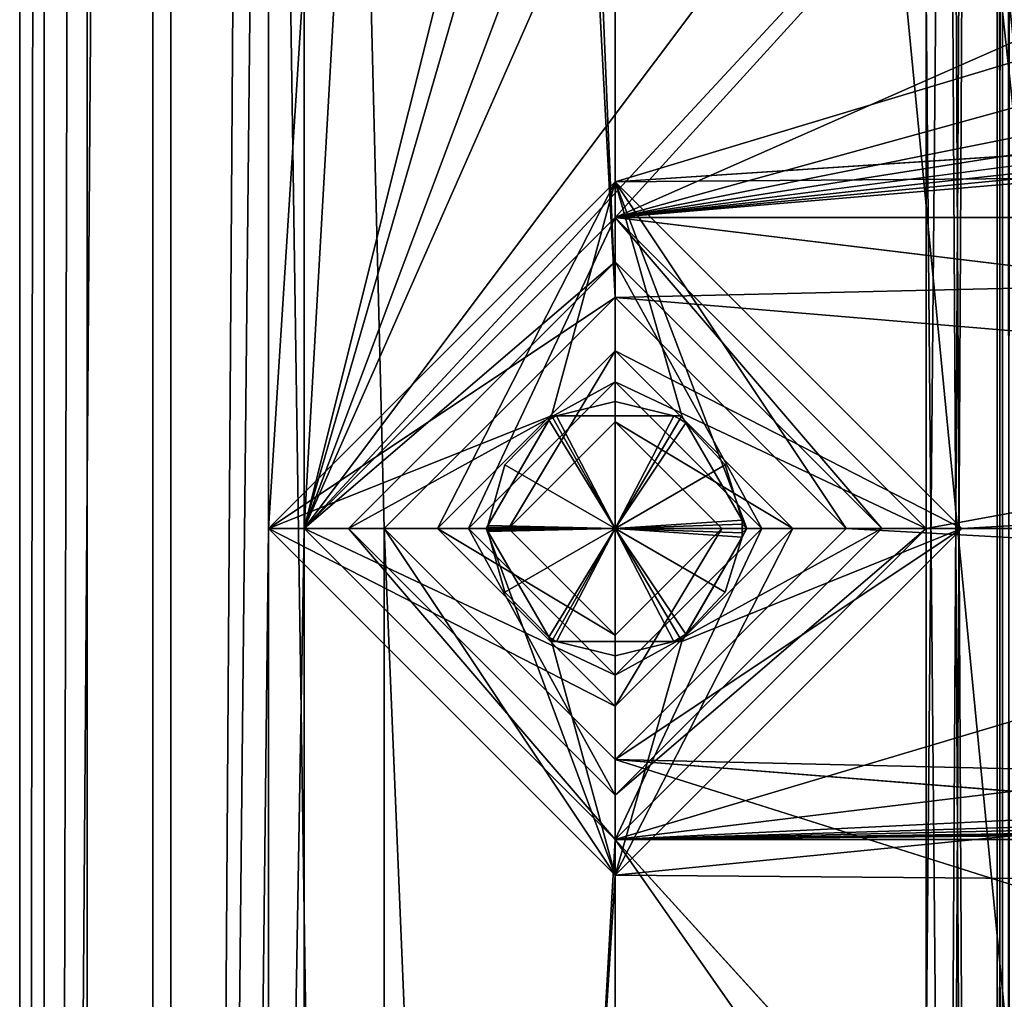
# Model space of a CAD drawing. Units: inches. Extents: x -4 to 4, y -4 to 4.
# Drawn here: x -4 to -3.56, y -0.21 to 0.23 of the extents above; entities that cross this region are included whole.
import ezdxf

# ---------------------------------------------------------------- set-up
doc = ezdxf.new("R2010")
doc.units = ezdxf.units.IN
doc.header["$LTSCALE"] = 13.670324
doc.header["$MEASUREMENT"] = 0
for name, color, linetype in [('173', 7, 'CONTINUOUS'), ('174', 7, 'CONTINUOUS'), ('196', 7, 'CONTINUOUS'), ('203', 7, 'CONTINUOUS'), ('2339', 7, 'CONTINUOUS'), ('2340', 7, 'CONTINUOUS'), ('2341', 7, 'CONTINUOUS'), ('2342', 7, 'CONTINUOUS'), ('2343', 7, 'CONTINUOUS'), ('2344', 7, 'CONTINUOUS'), ('2345', 7, 'CONTINUOUS'), ('2346', 7, 'CONTINUOUS'), ('2347', 7, 'CONTINUOUS'), ('261', 7, 'CONTINUOUS'), ('281', 7, 'CONTINUOUS'), ('3331', 7, 'CONTINUOUS'), ('3332', 7, 'CONTINUOUS'), ('3333', 7, 'CONTINUOUS'), ('3337', 7, 'CONTINUOUS'), ('3338', 7, 'CONTINUOUS'), ('3348', 7, 'CONTINUOUS'), ('3521', 7, 'CONTINUOUS'), ('3527', 7, 'CONTINUOUS'), ('3528', 7, 'CONTINUOUS'), ('532', 7, 'CONTINUOUS'), ('603', 7, 'CONTINUOUS'), ('606', 7, 'CONTINUOUS'), ('608', 7, 'CONTINUOUS'), ('649', 7, 'CONTINUOUS'), ('650', 7, 'CONTINUOUS'), ('651', 7, 'CONTINUOUS'), ('652', 7, 'CONTINUOUS'), ('791', 7, 'CONTINUOUS'), ('792', 7, 'CONTINUOUS'), ('793', 7, 'CONTINUOUS'), ('794', 7, 'CONTINUOUS'), ('795', 7, 'CONTINUOUS'), ('796', 7, 'CONTINUOUS'), ('797', 7, 'CONTINUOUS'), ('798', 7, 'CONTINUOUS'), ('799', 7, 'CONTINUOUS'), ('800', 7, 'CONTINUOUS'), ('801', 7, 'CONTINUOUS'), ('802', 7, 'CONTINUOUS'), ('803', 7, 'CONTINUOUS'), ('804', 7, 'CONTINUOUS'), ('805', 7, 'CONTINUOUS'), ('806', 7, 'CONTINUOUS'), ('807', 7, 'CONTINUOUS'), ('808', 7, 'CONTINUOUS')]:
    doc.layers.add(name, color=color, linetype=linetype)

msp = doc.modelspace()

# ---------------------------------------------------------------- linework, layer by layer
at = {"layer": '173', "linetype": 'CONTINUOUS'}
for points in [[(-3.56299, 3.24803, 0.05906), (-3.56299, -3.24803, 0.05906), (-3.59449, -2.79528, 0.05906), (-3.56299, 3.24803, 0.05906)], [(-3.59449, 0.23622, 0.05906), (-3.56299, 3.24803, 0.05906), (-3.59449, -0.23622, 0.05906), (-3.59449, 0.23622, 0.05906)], [(-3.59449, -0.23622, 0.05906), (-3.56299, 3.24803, 0.05906), (-3.59449, -2.32283, 0.05906), (-3.59449, -0.23622, 0.05906)], [(-3.59449, -2.32283, 0.05906), (-3.56299, 3.24803, 0.05906), (-3.59449, -2.79528, 0.05906), (-3.59449, -2.32283, 0.05906)]]:
    msp.add_3dface(points, dxfattribs=at)
at = {"layer": '174', "linetype": 'CONTINUOUS'}
for points in [[(-3.56299, -3.24803, 0.05906), (-3.56299, 3.24803, 0.05906), (-3.56299, -3.24803, 0.14173), (-3.56299, -3.24803, 0.05906)], [(-3.56299, 3.24803, 0.05906), (-3.56299, 3.24803, 0.14173), (-3.56299, -3.24803, 0.14173), (-3.56299, 3.24803, 0.05906)]]:
    msp.add_3dface(points, dxfattribs=at)
at = {"layer": '196', "linetype": 'CONTINUOUS'}
for points in [[(-3.56299, -3.24803, 0.38976), (-3.56299, 3.24803, 0.38976), (-3.59449, 2.79528, 0.38976), (-3.56299, -3.24803, 0.38976)], [(-3.59449, 2.32283, 0.38976), (-3.56299, -3.24803, 0.38976), (-3.59449, 2.79528, 0.38976), (-3.59449, 2.32283, 0.38976)], [(-3.59449, 0.23622, 0.38976), (-3.56299, -3.24803, 0.38976), (-3.59449, 2.32283, 0.38976), (-3.59449, 0.23622, 0.38976)], [(-3.59449, -0.23622, 0.38976), (-3.56299, -3.24803, 0.38976), (-3.59449, 0.23622, 0.38976), (-3.59449, -0.23622, 0.38976)]]:
    msp.add_3dface(points, dxfattribs=at)
at = {"layer": '203', "linetype": 'CONTINUOUS'}
for points in [[(-3.56299, 3.24803, 0.38976), (-3.56299, -3.24803, 0.38976), (-3.56299, 3.24803, 0.31102), (-3.56299, 3.24803, 0.38976)], [(-3.56299, -3.24803, 0.38976), (-3.56299, -3.24803, 0.31102), (-3.56299, 3.24803, 0.31102), (-3.56299, -3.24803, 0.38976)]]:
    msp.add_3dface(points, dxfattribs=at)
at = {"layer": '2339', "linetype": 'CONTINUOUS'}
for points in [[(-3.73228, 0.1378, 0.03937), (-3.87008, 0, 0.03937), (-3.73228, 0.1378, 0.09843), (-3.73228, 0.1378, 0.03937)], [(-3.73228, 0.1378, 0.09843), (-3.87008, 0, 0.03937), (-3.87008, 0, 0.09843), (-3.73228, 0.1378, 0.09843)], [(-3.59449, 0, 0.03937), (-3.73228, 0.1378, 0.03937), (-3.59449, 0, 0.09843), (-3.59449, 0, 0.03937)], [(-3.59449, 0, 0.09843), (-3.73228, 0.1378, 0.03937), (-3.73228, 0.1378, 0.09843), (-3.59449, 0, 0.09843)]]:
    msp.add_3dface(points, dxfattribs=at)
at = {"layer": '2340', "linetype": 'CONTINUOUS'}
for points in [[(-3.73228, 0.1378, 0.09843), (-3.87008, 0, 0.09843), (-3.73228, 0.11811, 0.09843), (-3.73228, 0.1378, 0.09843)], [(-3.59449, 0, 0.09843), (-3.73228, 0.1378, 0.09843), (-3.61417, 0, 0.09843), (-3.59449, 0, 0.09843)], [(-3.61417, 0, 0.09843), (-3.73228, 0.1378, 0.09843), (-3.73228, 0.11811, 0.09843), (-3.61417, 0, 0.09843)], [(-3.87008, 0, 0.09843), (-3.85039, 0, 0.09843), (-3.73228, 0.11811, 0.09843), (-3.87008, 0, 0.09843)], [(-3.85039, 0, 0.09843), (-3.87008, 0, 0.09843), (-3.73228, -0.1378, 0.09843), (-3.85039, 0, 0.09843)], [(-3.73228, -0.11811, 0.09843), (-3.85039, 0, 0.09843), (-3.73228, -0.1378, 0.09843), (-3.73228, -0.11811, 0.09843)], [(-3.73228, -0.11811, 0.09843), (-3.59449, 0, 0.09843), (-3.61417, 0, 0.09843), (-3.73228, -0.11811, 0.09843)], [(-3.59449, 0, 0.09843), (-3.73228, -0.11811, 0.09843), (-3.73228, -0.1378, 0.09843), (-3.59449, 0, 0.09843)]]:
    msp.add_3dface(points, dxfattribs=at)
at = {"layer": '2341', "linetype": 'CONTINUOUS'}
for points in [[(-3.73228, 0.11811, 0.09843), (-3.85039, 0, 0.09843), (-3.73228, 0.11811, 0.38583), (-3.73228, 0.11811, 0.09843)], [(-3.73228, 0.11811, 0.38583), (-3.85039, 0, 0.09843), (-3.85039, 0, 0.38583), (-3.73228, 0.11811, 0.38583)], [(-3.61417, 0, 0.09843), (-3.73228, 0.11811, 0.09843), (-3.61417, 0, 0.38583), (-3.61417, 0, 0.09843)], [(-3.61417, 0, 0.38583), (-3.73228, 0.11811, 0.09843), (-3.73228, 0.11811, 0.38583), (-3.61417, 0, 0.38583)]]:
    msp.add_3dface(points, dxfattribs=at)
at = {"layer": '2342', "linetype": 'CONTINUOUS'}
for points in [[(-3.73228, 0.06496, 0.38583), (-3.73228, 0.11811, 0.38583), (-3.85039, 0, 0.38583), (-3.73228, 0.06496, 0.38583)], [(-3.73228, 0.06496, 0.38583), (-3.66732, 0, 0.38583), (-3.73228, 0.11811, 0.38583), (-3.73228, 0.06496, 0.38583)], [(-3.66732, 0, 0.38583), (-3.61417, 0, 0.38583), (-3.73228, 0.11811, 0.38583), (-3.66732, 0, 0.38583)], [(-3.79724, 0, 0.38583), (-3.73228, 0.06496, 0.38583), (-3.85039, 0, 0.38583), (-3.79724, 0, 0.38583)], [(-3.79724, 0, 0.38583), (-3.85039, 0, 0.38583), (-3.73228, -0.11811, 0.38583), (-3.79724, 0, 0.38583)], [(-3.73228, -0.06496, 0.38583), (-3.79724, 0, 0.38583), (-3.73228, -0.11811, 0.38583), (-3.73228, -0.06496, 0.38583)], [(-3.61417, 0, 0.38583), (-3.66732, 0, 0.38583), (-3.73228, -0.06496, 0.38583), (-3.61417, 0, 0.38583)], [(-3.61417, 0, 0.38583), (-3.73228, -0.06496, 0.38583), (-3.73228, -0.11811, 0.38583), (-3.61417, 0, 0.38583)]]:
    msp.add_3dface(points, dxfattribs=at)
at = {"layer": '2343', "linetype": 'CONTINUOUS'}
for points in [[(-3.87008, 0, 0.03937), (-3.73228, -0.1378, 0.03937), (-3.87008, 0, 0.09843), (-3.87008, 0, 0.03937)], [(-3.87008, 0, 0.09843), (-3.73228, -0.1378, 0.03937), (-3.73228, -0.1378, 0.09843), (-3.87008, 0, 0.09843)], [(-3.73228, -0.1378, 0.03937), (-3.59449, 0, 0.03937), (-3.73228, -0.1378, 0.09843), (-3.73228, -0.1378, 0.03937)], [(-3.59449, 0, 0.03937), (-3.59449, 0, 0.09843), (-3.73228, -0.1378, 0.09843), (-3.59449, 0, 0.03937)]]:
    msp.add_3dface(points, dxfattribs=at)
at = {"layer": '2344', "linetype": 'CONTINUOUS'}
for points in [[(-3.85039, 0, 0.09843), (-3.73228, -0.11811, 0.09843), (-3.85039, 0, 0.38583), (-3.85039, 0, 0.09843)], [(-3.85039, 0, 0.38583), (-3.73228, -0.11811, 0.09843), (-3.73228, -0.11811, 0.38583), (-3.85039, 0, 0.38583)], [(-3.73228, -0.11811, 0.09843), (-3.61417, 0, 0.09843), (-3.73228, -0.11811, 0.38583), (-3.73228, -0.11811, 0.09843)], [(-3.61417, 0, 0.09843), (-3.61417, 0, 0.38583), (-3.73228, -0.11811, 0.38583), (-3.61417, 0, 0.09843)]]:
    msp.add_3dface(points, dxfattribs=at)
at = {"layer": '2345', "linetype": 'CONTINUOUS'}
for points in [[(-3.73228, 0.06496, 0.38583), (-3.79724, 0, 0.38583), (-3.73228, 0.06496, 0.03937), (-3.73228, 0.06496, 0.38583)], [(-3.73228, 0.06496, 0.03937), (-3.79724, 0, 0.38583), (-3.79724, 0, 0.03937), (-3.73228, 0.06496, 0.03937)], [(-3.66732, 0, 0.38583), (-3.73228, 0.06496, 0.38583), (-3.66732, 0, 0.03937), (-3.66732, 0, 0.38583)], [(-3.66732, 0, 0.03937), (-3.73228, 0.06496, 0.38583), (-3.73228, 0.06496, 0.03937), (-3.66732, 0, 0.03937)]]:
    msp.add_3dface(points, dxfattribs=at)
at = {"layer": '2346', "linetype": 'CONTINUOUS'}
for points in [[(-3.79724, 0, 0.03937), (-3.79724, 0, 0.38583), (-3.73228, -0.06496, 0.38583), (-3.79724, 0, 0.03937)], [(-3.73228, -0.06496, 0.03937), (-3.79724, 0, 0.03937), (-3.73228, -0.06496, 0.38583), (-3.73228, -0.06496, 0.03937)], [(-3.66732, 0, 0.38583), (-3.66732, 0, 0.03937), (-3.73228, -0.06496, 0.03937), (-3.66732, 0, 0.38583)], [(-3.66732, 0, 0.38583), (-3.73228, -0.06496, 0.03937), (-3.73228, -0.06496, 0.38583), (-3.66732, 0, 0.38583)]]:
    msp.add_3dface(points, dxfattribs=at)
at = {"layer": '2347', "linetype": 'CONTINUOUS'}
for points in [[(-3.79724, 0, 0.03937), (-3.87008, 0, 0.03937), (-3.73228, 0.1378, 0.03937), (-3.79724, 0, 0.03937)], [(-3.73228, 0.06496, 0.03937), (-3.79724, 0, 0.03937), (-3.73228, 0.1378, 0.03937), (-3.73228, 0.06496, 0.03937)], [(-3.59449, 0, 0.03937), (-3.73228, 0.06496, 0.03937), (-3.73228, 0.1378, 0.03937), (-3.59449, 0, 0.03937)], [(-3.66732, 0, 0.03937), (-3.73228, 0.06496, 0.03937), (-3.59449, 0, 0.03937), (-3.66732, 0, 0.03937)], [(-3.87008, 0, 0.03937), (-3.79724, 0, 0.03937), (-3.73228, -0.06496, 0.03937), (-3.87008, 0, 0.03937)], [(-3.73228, -0.1378, 0.03937), (-3.87008, 0, 0.03937), (-3.73228, -0.06496, 0.03937), (-3.73228, -0.1378, 0.03937)], [(-3.73228, -0.1378, 0.03937), (-3.66732, 0, 0.03937), (-3.59449, 0, 0.03937), (-3.73228, -0.1378, 0.03937)], [(-3.66732, 0, 0.03937), (-3.73228, -0.1378, 0.03937), (-3.73228, -0.06496, 0.03937), (-3.66732, 0, 0.03937)]]:
    msp.add_3dface(points, dxfattribs=at)
at = {"layer": '261', "linetype": 'CONTINUOUS'}
for points in [[(-3.56299, 3.24803, 0.31102), (-3.56299, -3.24803, 0.31102), (-3.56069, -3.24803, 0.30546), (-3.56299, 3.24803, 0.31102)], [(-3.56299, 3.24803, 0.31102), (-3.56069, -3.24803, 0.30546), (-3.56069, 3.24803, 0.30546), (-3.56299, 3.24803, 0.31102)], [(-3.55512, -3.24803, 0.30315), (-3.55512, 3.24803, 0.30315), (-3.56069, 3.24803, 0.30546), (-3.55512, -3.24803, 0.30315)], [(-3.56069, -3.24803, 0.30546), (-3.55512, -3.24803, 0.30315), (-3.56069, 3.24803, 0.30546), (-3.56069, -3.24803, 0.30546)]]:
    msp.add_3dface(points, dxfattribs=at)
at = {"layer": '281', "linetype": 'CONTINUOUS'}
for points in [[(-3.56299, -3.24803, 0.14173), (-3.56299, 3.24803, 0.14173), (-3.56069, 3.24803, 0.1473), (-3.56299, -3.24803, 0.14173)], [(-3.56299, -3.24803, 0.14173), (-3.56069, 3.24803, 0.1473), (-3.56069, -3.24803, 0.1473), (-3.56299, -3.24803, 0.14173)], [(-3.55512, 3.24803, 0.14961), (-3.55512, -3.24803, 0.14961), (-3.56069, -3.24803, 0.1473), (-3.55512, 3.24803, 0.14961)], [(-3.56069, 3.24803, 0.1473), (-3.55512, 3.24803, 0.14961), (-3.56069, -3.24803, 0.1473), (-3.56069, 3.24803, 0.1473)]]:
    msp.add_3dface(points, dxfattribs=at)
at = {"layer": '3331', "linetype": 'CONTINUOUS'}
for points in [[(-3.19685, 0.07283), (-3.26969, 0), (-3.96614, 3.96614), (-3.19685, 0.07283)], [(-3.26969, 0), (-3.19685, -0.72638), (-3.96614, 3.96614), (-3.26969, 0)], [(-3.26969, 0.79921), (-3.19685, 0.07283), (-3.96614, 3.96614), (-3.26969, 0.79921)], [(-3.19685, -0.72638), (-3.26969, -0.79921), (-3.96614, 3.96614), (-3.19685, -0.72638)], [(-3.26969, -0.79921), (-3.19685, -1.52559), (-3.96614, 3.96614), (-3.26969, -0.79921)], [(-3.19685, -1.52559), (-3.26969, -1.59843), (-3.96614, 3.96614), (-3.19685, -1.52559)], [(-3.26969, -1.59843), (-3.19685, -2.32481), (-3.96614, 3.96614), (-3.26969, -1.59843)], [(-3.19685, -2.32481), (-3.26969, -2.39764), (-3.96614, 3.96614), (-3.19685, -2.32481)], [(-3.26969, -2.39764), (-3.19685, -3.12402), (-3.96614, 3.96614), (-3.26969, -2.39764)], [(-3.19685, -3.12402), (-3.26969, -3.19685), (-3.96614, 3.96614), (-3.19685, -3.12402)], [(-3.96614, 3.96614), (-3.26969, -3.19685), (-3.96614, -3.96614), (-3.96614, 3.96614)]]:
    msp.add_3dface(points, dxfattribs=at)
at = {"layer": '3332', "linetype": 'CONTINUOUS'}
for points in [[(-3.99606, 3.99606, 0.47244), (-3.99606, -3.99606, 0.47244), (-3.93701, 3.93701, 0.47244), (-3.99606, 3.99606, 0.47244)], [(-3.93701, 3.93701, 0.47244), (-3.99606, -3.99606, 0.47244), (-3.93701, -3.93701, 0.47244), (-3.93701, 3.93701, 0.47244)]]:
    msp.add_3dface(points, dxfattribs=at)
at = {"layer": '3333', "linetype": 'CONTINUOUS'}
for points in [[(-3.99606, -3.99606, 0.47244), (-3.99606, 3.99606, 0.47244), (-3.99606, -3.99606, 0.02992), (-3.99606, -3.99606, 0.47244)], [(-3.99606, -3.99606, 0.02992), (-3.99606, 3.99606, 0.47244), (-3.99606, 3.99606, 0.02992), (-3.99606, -3.99606, 0.02992)]]:
    msp.add_3dface(points, dxfattribs=at)
at = {"layer": '3337', "linetype": 'CONTINUOUS'}
for points in [[(-3.93701, 3.93701, 0.05906), (-3.93701, -3.93701, 0.05906), (-3.87008, 2.55906, 0.05906), (-3.93701, 3.93701, 0.05906)], [(-3.87008, 2.55906, 0.05906), (-3.93701, -3.93701, 0.05906), (-3.87008, 0, 0.05906), (-3.87008, 2.55906, 0.05906)], [(-3.73228, 2.42126, 0.05906), (-3.87008, 2.55906, 0.05906), (-3.87008, 0, 0.05906), (-3.73228, 2.42126, 0.05906)], [(-3.73228, 2.42126, 0.05906), (-3.87008, 0, 0.05906), (-3.26969, 2.39764, 0.05906), (-3.73228, 2.42126, 0.05906)], [(-3.26969, 2.39764, 0.05906), (-3.87008, 0, 0.05906), (-3.19685, 2.32481, 0.05906), (-3.26969, 2.39764, 0.05906)], [(-3.87008, 0, 0.05906), (-3.26969, 1.59843, 0.05906), (-3.19685, 2.32481, 0.05906), (-3.87008, 0, 0.05906)], [(-3.26969, 1.59843, 0.05906), (-3.87008, 0, 0.05906), (-3.19685, 1.52559, 0.05906), (-3.26969, 1.59843, 0.05906)], [(-3.87008, 0, 0.05906), (-3.26969, 0.79921, 0.05906), (-3.19685, 1.52559, 0.05906), (-3.87008, 0, 0.05906)], [(-3.26969, 0.79921, 0.05906), (-3.87008, 0, 0.05906), (-3.19685, 0.72638, 0.05906), (-3.26969, 0.79921, 0.05906)], [(-3.87008, 0, 0.05906), (-3.73228, 0.1378, 0.05906), (-3.19685, 0.72638, 0.05906), (-3.87008, 0, 0.05906)], [(-3.73228, 0.1378, 0.05906), (3.73228, 0.1378, 0.05906), (3.19685, 0.72638, 0.05906), (-3.73228, 0.1378, 0.05906)], [(0.79921, 0.72638, 0.05906), (-3.73228, 0.1378, 0.05906), (1.59843, 0.72638, 0.05906), (0.79921, 0.72638, 0.05906)], [(-3.73228, 0.1378, 0.05906), (0.79921, 0.72638, 0.05906), (0, 0.72638, 0.05906), (-3.73228, 0.1378, 0.05906)], [(1.59843, 0.72638, 0.05906), (-3.73228, 0.1378, 0.05906), (2.39764, 0.72638, 0.05906), (1.59843, 0.72638, 0.05906)], [(2.39764, 0.72638, 0.05906), (-3.73228, 0.1378, 0.05906), (3.19685, 0.72638, 0.05906), (2.39764, 0.72638, 0.05906)], [(-3.73228, 0.1378, 0.05906), (-0.79921, 0.72638, 0.05906), (-1.59843, 0.72638, 0.05906), (-3.73228, 0.1378, 0.05906)], [(-0.79921, 0.72638, 0.05906), (-3.73228, 0.1378, 0.05906), (0, 0.72638, 0.05906), (-0.79921, 0.72638, 0.05906)], [(-3.73228, 0.1378, 0.05906), (-1.59843, 0.72638, 0.05906), (-2.39764, 0.72638, 0.05906), (-3.73228, 0.1378, 0.05906)], [(-3.73228, 0.1378, 0.05906), (-2.39764, 0.72638, 0.05906), (-3.19685, 0.72638, 0.05906), (-3.73228, 0.1378, 0.05906)], [(-3.73228, 0.1378, 0.05906), (-3.59449, 0, 0.05906), (-3.19685, 0.07283, 0.05906), (-3.73228, 0.1378, 0.05906)], [(3.73228, 0.1378, 0.05906), (-3.73228, 0.1378, 0.05906), (-3.19685, 0.07283, 0.05906), (3.73228, 0.1378, 0.05906)], [(-3.59449, 0, 0.05906), (-3.26969, 0, 0.05906), (-3.19685, 0.07283, 0.05906), (-3.59449, 0, 0.05906)], [(-3.93701, -3.93701, 0.05906), (-3.87008, -2.55906, 0.05906), (-3.87008, 0, 0.05906), (-3.93701, -3.93701, 0.05906)], [(-3.87008, 0, 0.05906), (-3.87008, -2.55906, 0.05906), (-3.73228, -0.1378, 0.05906), (-3.87008, 0, 0.05906)], [(-3.59449, 0, 0.05906), (-3.73228, -0.1378, 0.05906), (-3.26969, 0, 0.05906), (-3.59449, 0, 0.05906)], [(-3.26969, 0, 0.05906), (-3.73228, -0.1378, 0.05906), (-3.19685, -0.07283, 0.05906), (-3.26969, 0, 0.05906)], [(-3.73228, -0.1378, 0.05906), (3.73228, -0.1378, 0.05906), (3.19685, -0.07283, 0.05906), (-3.73228, -0.1378, 0.05906)], [(0.79921, -0.07283, 0.05906), (-3.73228, -0.1378, 0.05906), (1.59843, -0.07283, 0.05906), (0.79921, -0.07283, 0.05906)], [(-3.73228, -0.1378, 0.05906), (0.79921, -0.07283, 0.05906), (-0.79921, -0.07283, 0.05906), (-3.73228, -0.1378, 0.05906)], [(1.59843, -0.07283, 0.05906), (-3.73228, -0.1378, 0.05906), (2.39764, -0.07283, 0.05906), (1.59843, -0.07283, 0.05906)], [(2.39764, -0.07283, 0.05906), (-3.73228, -0.1378, 0.05906), (3.19685, -0.07283, 0.05906), (2.39764, -0.07283, 0.05906)], [(-3.73228, -0.1378, 0.05906), (-0.79921, -0.07283, 0.05906), (-1.59843, -0.07283, 0.05906), (-3.73228, -0.1378, 0.05906)], [(-3.73228, -0.1378, 0.05906), (-1.59843, -0.07283, 0.05906), (-2.39764, -0.07283, 0.05906), (-3.73228, -0.1378, 0.05906)], [(-3.73228, -0.1378, 0.05906), (-2.39764, -0.07283, 0.05906), (-3.19685, -0.07283, 0.05906), (-3.73228, -0.1378, 0.05906)], [(-3.73228, -0.1378, 0.05906), (-3.87008, -2.55906, 0.05906), (-3.26969, -0.79921, 0.05906), (-3.73228, -0.1378, 0.05906)], [(3.73228, -0.1378, 0.05906), (-3.73228, -0.1378, 0.05906), (-3.19685, -0.72638, 0.05906), (3.73228, -0.1378, 0.05906)], [(-3.73228, -0.1378, 0.05906), (-3.26969, -0.79921, 0.05906), (-3.19685, -0.72638, 0.05906), (-3.73228, -0.1378, 0.05906)]]:
    msp.add_3dface(points, dxfattribs=at)
at = {"layer": '3338', "linetype": 'CONTINUOUS'}
for points in [[(-3.93701, 3.93701, 0.47244), (-3.93701, -3.93701, 0.47244), (-3.93701, 3.93701, 0.05906), (-3.93701, 3.93701, 0.47244)], [(-3.93701, 3.93701, 0.05906), (-3.93701, -3.93701, 0.47244), (-3.93701, -3.93701, 0.05906), (-3.93701, 3.93701, 0.05906)]]:
    msp.add_3dface(points, dxfattribs=at)
at = {"layer": '3348', "linetype": 'CONTINUOUS'}
for points in [[(-3.87008, 0, 0.03937), (-3.73228, -0.13779, 0.03937), (-3.73228, 0.13779, 0.03937), (-3.87008, 0, 0.03937)], [(-3.73228, -0.13779, 0.03937), (-3.59449, 0, 0.03937), (-3.73228, 0.13779, 0.03937), (-3.73228, -0.13779, 0.03937)]]:
    msp.add_3dface(points, dxfattribs=at)
at = {"layer": '3521', "linetype": 'CONTINUOUS'}
for points in [[(-3.99606, -3.99606, 0.02992), (-3.99606, 3.99606, 0.02992), (-3.98527, 3.98527, 0.00691), (-3.99606, -3.99606, 0.02992)], [(-3.98527, -3.98527, 0.00691), (-3.99606, -3.99606, 0.02992), (-3.98527, 3.98527, 0.00691), (-3.98527, -3.98527, 0.00691)], [(-3.96614, 3.96614), (-3.98527, -3.98527, 0.00691), (-3.98527, 3.98527, 0.00691), (-3.96614, 3.96614)], [(-3.96614, 3.96614), (-3.96614, -3.96614), (-3.98527, -3.98527, 0.00691), (-3.96614, 3.96614)]]:
    msp.add_3dface(points, dxfattribs=at)
at = {"layer": '3527', "linetype": 'CONTINUOUS'}
for points in [[(-3.73228, 0.1378, 0.05906), (-3.87008, 0, 0.05906), (-3.73228, 0.13779, 0.03937), (-3.73228, 0.1378, 0.05906)], [(-3.87008, 0, 0.05906), (-3.87008, 0, 0.03937), (-3.73228, 0.13779, 0.03937), (-3.87008, 0, 0.05906)], [(-3.59449, 0, 0.05906), (-3.73228, 0.1378, 0.05906), (-3.59449, 0, 0.03937), (-3.59449, 0, 0.05906)], [(-3.59449, 0, 0.03937), (-3.73228, 0.1378, 0.05906), (-3.73228, 0.13779, 0.03937), (-3.59449, 0, 0.03937)]]:
    msp.add_3dface(points, dxfattribs=at)
at = {"layer": '3528', "linetype": 'CONTINUOUS'}
for points in [[(-3.87008, 0, 0.05906), (-3.73228, -0.1378, 0.05906), (-3.87008, 0, 0.03937), (-3.87008, 0, 0.05906)], [(-3.73228, -0.1378, 0.05906), (-3.73228, -0.13779, 0.03937), (-3.87008, 0, 0.03937), (-3.73228, -0.1378, 0.05906)], [(-3.73228, -0.1378, 0.05906), (-3.59449, 0, 0.05906), (-3.73228, -0.13779, 0.03937), (-3.73228, -0.1378, 0.05906)], [(-3.59449, 0, 0.05906), (-3.59449, 0, 0.03937), (-3.73228, -0.13779, 0.03937), (-3.59449, 0, 0.05906)]]:
    msp.add_3dface(points, dxfattribs=at)
at = {"layer": '532', "linetype": 'CONTINUOUS'}
for points in [[(-3.59449, 0.23622, 0.05906), (-3.59449, -0.23622, 0.05906), (-3.59449, 0.23622, 0.38976), (-3.59449, 0.23622, 0.05906)], [(-3.59449, -0.23622, 0.05906), (-3.59449, -0.23622, 0.38976), (-3.59449, 0.23622, 0.38976), (-3.59449, -0.23622, 0.05906)]]:
    msp.add_3dface(points, dxfattribs=at)
at = {"layer": '603', "linetype": 'CONTINUOUS'}
for points in [[(-3.92913, 3.81102, 0.38583), (-3.83465, -2.55906, 0.38583), (-3.92913, -3.81102, 0.38583), (-3.92913, 3.81102, 0.38583)], [(-3.83465, -2.55906, 0.38583), (-3.92913, 3.81102, 0.38583), (-3.83465, 0, 0.38583), (-3.83465, -2.55906, 0.38583)], [(-3.92913, 3.81102, 0.38583), (-3.83465, 2.55906, 0.38583), (-3.73228, 0.10236, 0.38583), (-3.92913, 3.81102, 0.38583)], [(-3.83465, 0, 0.38583), (-3.92913, 3.81102, 0.38583), (-3.73228, 0.10236, 0.38583), (-3.83465, 0, 0.38583)], [(-3.83465, 2.55906, 0.38583), (-3.73228, 2.45669, 0.38583), (-3.73228, 0.10236, 0.38583), (-3.83465, 2.55906, 0.38583)], [(-3.73228, 2.45669, 0.38583), (3.73228, 2.45669, 0.38583), (3.73228, 0.10236, 0.38583), (-3.73228, 2.45669, 0.38583)], [(-0.3563, 0.18093, 0.38583), (-3.73228, 2.45669, 0.38583), (0, 0.39961, 0.38583), (-0.3563, 0.18093, 0.38583)], [(-3.73228, 2.45669, 0.38583), (-0.3563, 0.18093, 0.38583), (-3.73228, 0.10236, 0.38583), (-3.73228, 2.45669, 0.38583)], [(0, 0.39961, 0.38583), (-3.73228, 2.45669, 0.38583), (3.73228, 0.10236, 0.38583), (0, 0.39961, 0.38583)], [(-0.3563, 0.18093, 0.38583), (-0.3563, -0.18093, 0.38583), (-3.73228, 0.10236, 0.38583), (-0.3563, 0.18093, 0.38583)], [(-3.73228, 0.10236, 0.38583), (-0.3563, -0.18093, 0.38583), (-3.62992, 0, 0.38583), (-3.73228, 0.10236, 0.38583)], [(-3.73228, -2.45669, 0.38583), (-3.83465, -2.55906, 0.38583), (-3.83465, 0, 0.38583), (-3.73228, -2.45669, 0.38583)], [(-3.73228, -0.10236, 0.38583), (-3.73228, -2.45669, 0.38583), (-3.83465, 0, 0.38583), (-3.73228, -0.10236, 0.38583)], [(-0.3563, -0.18093, 0.38583), (-3.73228, -0.10236, 0.38583), (-3.62992, 0, 0.38583), (-0.3563, -0.18093, 0.38583)], [(3.73228, -2.45669, 0.38583), (-3.73228, -2.45669, 0.38583), (-3.73228, -0.10236, 0.38583), (3.73228, -2.45669, 0.38583)], [(0, -0.39961, 0.38583), (3.73228, -2.45669, 0.38583), (-3.73228, -0.10236, 0.38583), (0, -0.39961, 0.38583)], [(-0.3563, -0.18093, 0.38583), (0, -0.39961, 0.38583), (-3.73228, -0.10236, 0.38583), (-0.3563, -0.18093, 0.38583)]]:
    msp.add_3dface(points, dxfattribs=at)
at = {"layer": '606', "linetype": 'CONTINUOUS'}
for points in [[(-3.92913, 3.81102, 0.38583), (-3.92913, -3.81102, 0.38583), (-3.92913, 3.81102, 0.45669), (-3.92913, 3.81102, 0.38583)], [(-3.92913, 3.81102, 0.45669), (-3.92913, -3.81102, 0.38583), (-3.92913, -3.81102, 0.45669), (-3.92913, 3.81102, 0.45669)]]:
    msp.add_3dface(points, dxfattribs=at)
at = {"layer": '608', "linetype": 'CONTINUOUS'}
for points in [[(-3.92913, 3.81102, 0.45669), (-3.92913, -3.81102, 0.45669), (-3.88583, 2.55906, 0.45669), (-3.92913, 3.81102, 0.45669)], [(-3.88583, 2.55906, 0.45669), (-3.92913, -3.81102, 0.45669), (-3.88583, 0, 0.45669), (-3.88583, 2.55906, 0.45669)], [(-3.73228, 2.40551, 0.45669), (-3.88583, 2.55906, 0.45669), (-3.88583, 0, 0.45669), (-3.73228, 2.40551, 0.45669)], [(-3.73228, 0.15354, 0.45669), (-3.73228, 2.40551, 0.45669), (-3.88583, 0, 0.45669), (-3.73228, 0.15354, 0.45669)], [(3.73228, 2.40551, 0.45669), (-3.73228, 2.40551, 0.45669), (-3.73228, 0.15354, 0.45669), (3.73228, 2.40551, 0.45669)], [(0, 0.39961, 0.45669), (3.73228, 2.40551, 0.45669), (-3.73228, 0.15354, 0.45669), (0, 0.39961, 0.45669)], [(-0.3563, 0.18093, 0.45669), (0, 0.39961, 0.45669), (-3.73228, 0.15354, 0.45669), (-0.3563, 0.18093, 0.45669)], [(-0.3563, -0.18093, 0.45669), (-0.3563, 0.18093, 0.45669), (-3.73228, -0.15354, 0.45669), (-0.3563, -0.18093, 0.45669)], [(-3.73228, -0.15354, 0.45669), (-0.3563, 0.18093, 0.45669), (-3.57874, 0, 0.45669), (-3.73228, -0.15354, 0.45669)], [(-3.57874, 0, 0.45669), (-0.3563, 0.18093, 0.45669), (-3.73228, 0.15354, 0.45669), (-3.57874, 0, 0.45669)], [(-3.92913, -3.81102, 0.45669), (-3.88583, -2.55906, 0.45669), (-3.88583, 0, 0.45669), (-3.92913, -3.81102, 0.45669)], [(-3.88583, -2.55906, 0.45669), (-3.73228, -0.15354, 0.45669), (-3.88583, 0, 0.45669), (-3.88583, -2.55906, 0.45669)], [(-3.88583, -2.55906, 0.45669), (-3.73228, -2.40551, 0.45669), (-3.73228, -0.15354, 0.45669), (-3.88583, -2.55906, 0.45669)], [(-3.73228, -2.40551, 0.45669), (3.73228, -2.40551, 0.45669), (3.73228, -0.15354, 0.45669), (-3.73228, -2.40551, 0.45669)], [(-3.73228, -2.40551, 0.45669), (-0.3563, -0.18093, 0.45669), (-3.73228, -0.15354, 0.45669), (-3.73228, -2.40551, 0.45669)], [(0, -0.39961, 0.45669), (-3.73228, -2.40551, 0.45669), (3.73228, -0.15354, 0.45669), (0, -0.39961, 0.45669)], [(-0.3563, -0.18093, 0.45669), (-3.73228, -2.40551, 0.45669), (0, -0.39961, 0.45669), (-0.3563, -0.18093, 0.45669)]]:
    msp.add_3dface(points, dxfattribs=at)
at = {"layer": '649', "linetype": 'CONTINUOUS'}
for points in [[(-3.83465, 0, 0.38583), (-3.73228, 0.10236, 0.38583), (-3.83465, 0, 0.40551), (-3.83465, 0, 0.38583)], [(-3.83465, 0, 0.40551), (-3.73228, 0.10236, 0.38583), (-3.73228, 0.10236, 0.40551), (-3.83465, 0, 0.40551)], [(-3.73228, -0.10236, 0.38583), (-3.83465, 0, 0.38583), (-3.73228, -0.10236, 0.40551), (-3.73228, -0.10236, 0.38583)], [(-3.73228, -0.10236, 0.40551), (-3.83465, 0, 0.38583), (-3.83465, 0, 0.40551), (-3.73228, -0.10236, 0.40551)]]:
    msp.add_3dface(points, dxfattribs=at)
at = {"layer": '650', "linetype": 'CONTINUOUS'}
for points in [[(-3.73228, 0.15354, 0.45669), (-3.88583, 0, 0.45669), (-3.73228, 0.10236, 0.40551), (-3.73228, 0.15354, 0.45669)], [(-3.88583, 0, 0.45669), (-3.83465, 0, 0.40551), (-3.73228, 0.10236, 0.40551), (-3.88583, 0, 0.45669)], [(-3.88583, 0, 0.45669), (-3.73228, -0.15354, 0.45669), (-3.83465, 0, 0.40551), (-3.88583, 0, 0.45669)], [(-3.73228, -0.15354, 0.45669), (-3.73228, -0.10236, 0.40551), (-3.83465, 0, 0.40551), (-3.73228, -0.15354, 0.45669)]]:
    msp.add_3dface(points, dxfattribs=at)
at = {"layer": '651', "linetype": 'CONTINUOUS'}
for points in [[(-3.73228, 0.10236, 0.38583), (-3.62992, 0, 0.38583), (-3.73228, 0.10236, 0.40551), (-3.73228, 0.10236, 0.38583)], [(-3.73228, 0.10236, 0.40551), (-3.62992, 0, 0.38583), (-3.62992, 0, 0.40551), (-3.73228, 0.10236, 0.40551)], [(-3.62992, 0, 0.38583), (-3.73228, -0.10236, 0.38583), (-3.62992, 0, 0.40551), (-3.62992, 0, 0.38583)], [(-3.73228, -0.10236, 0.38583), (-3.73228, -0.10236, 0.40551), (-3.62992, 0, 0.40551), (-3.73228, -0.10236, 0.38583)]]:
    msp.add_3dface(points, dxfattribs=at)
at = {"layer": '652', "linetype": 'CONTINUOUS'}
for points in [[(-3.57874, 0, 0.45669), (-3.73228, 0.15354, 0.45669), (-3.62992, 0, 0.40551), (-3.57874, 0, 0.45669)], [(-3.73228, 0.15354, 0.45669), (-3.73228, 0.10236, 0.40551), (-3.62992, 0, 0.40551), (-3.73228, 0.15354, 0.45669)], [(-3.73228, -0.15354, 0.45669), (-3.57874, 0, 0.45669), (-3.73228, -0.10236, 0.40551), (-3.73228, -0.15354, 0.45669)], [(-3.73228, -0.10236, 0.40551), (-3.57874, 0, 0.45669), (-3.62992, 0, 0.40551), (-3.73228, -0.10236, 0.40551)]]:
    msp.add_3dface(points, dxfattribs=at)
at = {"layer": '791', "color": 7, "linetype": 'CONTINUOUS', "true_color": 0xc9cdce}
for points in [[(-3.68504, 0, 0.18504), (-3.77953, 0, 0.18504), (-3.73228, 0.04724, 0.18504), (-3.68504, 0, 0.18504)], [(-3.73228, -0.04724, 0.18504), (-3.77953, 0, 0.18504), (-3.68504, 0, 0.18504), (-3.73228, -0.04724, 0.18504)]]:
    msp.add_3dface(points, dxfattribs=at)
at = {"layer": '792', "color": 7, "linetype": 'CONTINUOUS', "true_color": 0xc9cdce}
for points in [[(-3.81102, 0, 0.38189), (-3.81102, 0, 0.21654), (-3.73228, -0.07874, 0.21654), (-3.81102, 0, 0.38189)], [(-3.73228, -0.07874, 0.38189), (-3.81102, 0, 0.38189), (-3.73228, -0.07874, 0.21654), (-3.73228, -0.07874, 0.38189)], [(-3.65354, 0, 0.38189), (-3.73228, -0.07874, 0.38189), (-3.65354, 0, 0.21654), (-3.65354, 0, 0.38189)], [(-3.65354, 0, 0.21654), (-3.73228, -0.07874, 0.38189), (-3.73228, -0.07874, 0.21654), (-3.65354, 0, 0.21654)]]:
    msp.add_3dface(points, dxfattribs=at)
at = {"layer": '793', "color": 7, "linetype": 'CONTINUOUS', "true_color": 0xc9cdce}
for points in [[(-3.81102, 0, 0.38189), (-3.73228, -0.07874, 0.38189), (-3.88583, 0, 0.45669), (-3.81102, 0, 0.38189)], [(-3.88583, 0, 0.45669), (-3.73228, -0.07874, 0.38189), (-3.73228, -0.15354, 0.45669), (-3.88583, 0, 0.45669)], [(-3.73228, -0.07874, 0.38189), (-3.65354, 0, 0.38189), (-3.73228, -0.15354, 0.45669), (-3.73228, -0.07874, 0.38189)], [(-3.73228, -0.15354, 0.45669), (-3.65354, 0, 0.38189), (-3.57874, 0, 0.45669), (-3.73228, -0.15354, 0.45669)]]:
    msp.add_3dface(points, dxfattribs=at)
at = {"layer": '794', "color": 7, "linetype": 'CONTINUOUS', "true_color": 0xc9cdce}
for points in [[(-3.73228, 0.15354, 0.45669), (-3.88583, 0, 0.45669), (-3.76049, 0.05, 0.45669), (-3.73228, 0.15354, 0.45669)], [(-3.70276, 0.05, 0.45669), (-3.73228, 0.15354, 0.45669), (-3.76049, 0.05, 0.45669), (-3.70276, 0.05, 0.45669)], [(-3.57874, 0, 0.45669), (-3.73228, 0.15354, 0.45669), (-3.67389, 0, 0.45669), (-3.57874, 0, 0.45669)], [(-3.67389, 0, 0.45669), (-3.73228, 0.15354, 0.45669), (-3.70276, 0.05, 0.45669), (-3.67389, 0, 0.45669)], [(-3.76049, 0.05, 0.45669), (-3.88583, 0, 0.45669), (-3.78936, 0, 0.45669), (-3.76049, 0.05, 0.45669)], [(-3.88583, 0, 0.45669), (-3.73228, -0.15354, 0.45669), (-3.78936, 0, 0.45669), (-3.88583, 0, 0.45669)], [(-3.78936, 0, 0.45669), (-3.73228, -0.15354, 0.45669), (-3.76049, -0.05, 0.45669), (-3.78936, 0, 0.45669)], [(-3.73228, -0.15354, 0.45669), (-3.57874, 0, 0.45669), (-3.70276, -0.05, 0.45669), (-3.73228, -0.15354, 0.45669)], [(-3.70276, -0.05, 0.45669), (-3.57874, 0, 0.45669), (-3.67389, 0, 0.45669), (-3.70276, -0.05, 0.45669)], [(-3.73228, -0.15354, 0.45669), (-3.70276, -0.05, 0.45669), (-3.76049, -0.05, 0.45669), (-3.73228, -0.15354, 0.45669)]]:
    msp.add_3dface(points, dxfattribs=at)
at = {"layer": '795', "color": 7, "linetype": 'CONTINUOUS', "true_color": 0xc9cdce}
for points in [[(-3.81102, 0, 0.21654), (-3.81102, 0, 0.38189), (-3.73228, 0.07874, 0.38189), (-3.81102, 0, 0.21654)], [(-3.81102, 0, 0.21654), (-3.73228, 0.07874, 0.38189), (-3.73228, 0.07874, 0.21654), (-3.81102, 0, 0.21654)], [(-3.65354, 0, 0.38189), (-3.65354, 0, 0.21654), (-3.73228, 0.07874, 0.21654), (-3.65354, 0, 0.38189)], [(-3.73228, 0.07874, 0.38189), (-3.65354, 0, 0.38189), (-3.73228, 0.07874, 0.21654), (-3.73228, 0.07874, 0.38189)]]:
    msp.add_3dface(points, dxfattribs=at)
at = {"layer": '796', "color": 7, "linetype": 'CONTINUOUS', "true_color": 0xc9cdce}
for points in [[(-3.81102, 0, 0.38189), (-3.88583, 0, 0.45669), (-3.73228, 0.15354, 0.45669), (-3.81102, 0, 0.38189)], [(-3.81102, 0, 0.38189), (-3.73228, 0.15354, 0.45669), (-3.73228, 0.07874, 0.38189), (-3.81102, 0, 0.38189)], [(-3.73228, 0.15354, 0.45669), (-3.57874, 0, 0.45669), (-3.73228, 0.07874, 0.38189), (-3.73228, 0.15354, 0.45669)], [(-3.57874, 0, 0.45669), (-3.65354, 0, 0.38189), (-3.73228, 0.07874, 0.38189), (-3.57874, 0, 0.45669)]]:
    msp.add_3dface(points, dxfattribs=at)
at = {"layer": '797', "color": 7, "linetype": 'CONTINUOUS', "true_color": 0xc9cdce}
for points in [[(-3.76049, 0.05, 0.38583), (-3.76158, 0.04812, 0.38583), (-3.75992, 0.04909, 0.38583), (-3.76049, 0.05, 0.38583)], [(-3.75824, 0.05, 0.38583), (-3.76049, 0.05, 0.38583), (-3.75992, 0.04909, 0.38583), (-3.75824, 0.05, 0.38583)], [(-3.70276, 0.05, 0.38583), (-3.70632, 0.05, 0.38583), (-3.70357, 0.04847, 0.38583), (-3.70276, 0.05, 0.38583)], [(-3.7009, 0.04679, 0.38583), (-3.70276, 0.05, 0.38583), (-3.70357, 0.04847, 0.38583), (-3.7009, 0.04679, 0.38583)], [(-3.78861, 0.00131, 0.38583), (-3.78936, 0, 0.38583), (-3.78862, 0.00065, 0.38583), (-3.78861, 0.00131, 0.38583)], [(-3.78936, 0, 0.38583), (-3.78862, 0, 0.38583), (-3.78862, 0.00065, 0.38583), (-3.78936, 0, 0.38583)], [(-3.78862, -0.00065, 0.38583), (-3.78862, 0, 0.38583), (-3.78936, 0, 0.38583), (-3.78862, -0.00065, 0.38583)], [(-3.78861, -0.00131, 0.38583), (-3.78862, -0.00065, 0.38583), (-3.78936, 0, 0.38583), (-3.78861, -0.00131, 0.38583)], [(-3.67607, 0.00378, 0.38583), (-3.67598, 0.00189, 0.38583), (-3.67389, 0, 0.38583), (-3.67607, 0.00378, 0.38583)], [(-3.67607, -0.00378, 0.38583), (-3.67389, 0, 0.38583), (-3.67598, -0.00189, 0.38583), (-3.67607, -0.00378, 0.38583)], [(-3.67598, 0.00189, 0.38583), (-3.67594, 0, 0.38583), (-3.67389, 0, 0.38583), (-3.67598, 0.00189, 0.38583)], [(-3.67389, 0, 0.38583), (-3.67594, 0, 0.38583), (-3.67598, -0.00189, 0.38583), (-3.67389, 0, 0.38583)], [(-3.70276, -0.05, 0.38583), (-3.7009, -0.04679, 0.38583), (-3.70357, -0.04847, 0.38583), (-3.70276, -0.05, 0.38583)], [(-3.76158, -0.04812, 0.38583), (-3.76049, -0.05, 0.38583), (-3.75992, -0.04909, 0.38583), (-3.76158, -0.04812, 0.38583)], [(-3.76049, -0.05, 0.38583), (-3.75824, -0.05, 0.38583), (-3.75992, -0.04909, 0.38583), (-3.76049, -0.05, 0.38583)], [(-3.70632, -0.05, 0.38583), (-3.70276, -0.05, 0.38583), (-3.70357, -0.04847, 0.38583), (-3.70632, -0.05, 0.38583)]]:
    msp.add_3dface(points, dxfattribs=at)
at = {"layer": '798', "color": 7, "linetype": 'CONTINUOUS', "true_color": 0xc9cdce}
for points in [[(-3.70276, -0.05, 0.45669), (-3.67389, 0, 0.45669), (-3.67389, 0, 0.38583), (-3.70276, -0.05, 0.45669)], [(-3.70276, -0.05, 0.45669), (-3.67389, 0, 0.38583), (-3.67607, -0.00378, 0.38583), (-3.70276, -0.05, 0.45669)], [(-3.70276, -0.05, 0.45669), (-3.67607, -0.00378, 0.38583), (-3.7009, -0.04679, 0.38583), (-3.70276, -0.05, 0.45669)], [(-3.70276, -0.05, 0.45669), (-3.7009, -0.04679, 0.38583), (-3.70276, -0.05, 0.38583), (-3.70276, -0.05, 0.45669)]]:
    msp.add_3dface(points, dxfattribs=at)
at = {"layer": '799', "color": 7, "linetype": 'CONTINUOUS', "true_color": 0xc9cdce}
for points in [[(-3.67389, 0, 0.45669), (-3.70276, 0.05, 0.45669), (-3.70276, 0.05, 0.38583), (-3.67389, 0, 0.45669)], [(-3.67389, 0, 0.45669), (-3.70276, 0.05, 0.38583), (-3.7009, 0.04679, 0.38583), (-3.67389, 0, 0.45669)], [(-3.67389, 0, 0.45669), (-3.7009, 0.04679, 0.38583), (-3.67607, 0.00378, 0.38583), (-3.67389, 0, 0.45669)], [(-3.67389, 0, 0.45669), (-3.67607, 0.00378, 0.38583), (-3.67389, 0, 0.38583), (-3.67389, 0, 0.45669)]]:
    msp.add_3dface(points, dxfattribs=at)
at = {"layer": '800', "color": 7, "linetype": 'CONTINUOUS', "true_color": 0xc9cdce}
for points in [[(-3.70276, 0.05, 0.45669), (-3.76049, 0.05, 0.45669), (-3.76049, 0.05, 0.38583), (-3.70276, 0.05, 0.45669)], [(-3.70276, 0.05, 0.45669), (-3.76049, 0.05, 0.38583), (-3.75824, 0.05, 0.38583), (-3.70276, 0.05, 0.45669)], [(-3.70276, 0.05, 0.45669), (-3.75824, 0.05, 0.38583), (-3.70632, 0.05, 0.38583), (-3.70276, 0.05, 0.45669)], [(-3.70276, 0.05, 0.45669), (-3.70632, 0.05, 0.38583), (-3.70276, 0.05, 0.38583), (-3.70276, 0.05, 0.45669)]]:
    msp.add_3dface(points, dxfattribs=at)
at = {"layer": '801', "color": 7, "linetype": 'CONTINUOUS', "true_color": 0xc9cdce}
for points in [[(-3.76049, 0.05, 0.45669), (-3.78936, 0, 0.45669), (-3.78936, 0, 0.38583), (-3.76049, 0.05, 0.45669)], [(-3.76049, 0.05, 0.45669), (-3.78936, 0, 0.38583), (-3.78861, 0.00131, 0.38583), (-3.76049, 0.05, 0.45669)], [(-3.76049, 0.05, 0.45669), (-3.78861, 0.00131, 0.38583), (-3.76158, 0.04812, 0.38583), (-3.76049, 0.05, 0.45669)], [(-3.76049, 0.05, 0.45669), (-3.76158, 0.04812, 0.38583), (-3.76049, 0.05, 0.38583), (-3.76049, 0.05, 0.45669)]]:
    msp.add_3dface(points, dxfattribs=at)
at = {"layer": '802', "color": 7, "linetype": 'CONTINUOUS', "true_color": 0xc9cdce}
for points in [[(-3.78936, 0, 0.45669), (-3.76049, -0.05, 0.45669), (-3.76049, -0.05, 0.38583), (-3.78936, 0, 0.45669)], [(-3.78936, 0, 0.45669), (-3.78861, -0.00131, 0.38583), (-3.78936, 0, 0.38583), (-3.78936, 0, 0.45669)], [(-3.78861, -0.00131, 0.38583), (-3.78936, 0, 0.45669), (-3.76158, -0.04812, 0.38583), (-3.78861, -0.00131, 0.38583)], [(-3.78936, 0, 0.45669), (-3.76049, -0.05, 0.38583), (-3.76158, -0.04812, 0.38583), (-3.78936, 0, 0.45669)]]:
    msp.add_3dface(points, dxfattribs=at)
at = {"layer": '803', "color": 7, "linetype": 'CONTINUOUS', "true_color": 0xc9cdce}
for points in [[(-3.76049, -0.05, 0.45669), (-3.70276, -0.05, 0.45669), (-3.70276, -0.05, 0.38583), (-3.76049, -0.05, 0.45669)], [(-3.76049, -0.05, 0.45669), (-3.70276, -0.05, 0.38583), (-3.70632, -0.05, 0.38583), (-3.76049, -0.05, 0.45669)], [(-3.76049, -0.05, 0.45669), (-3.70632, -0.05, 0.38583), (-3.75824, -0.05, 0.38583), (-3.76049, -0.05, 0.45669)], [(-3.76049, -0.05, 0.45669), (-3.75824, -0.05, 0.38583), (-3.76049, -0.05, 0.38583), (-3.76049, -0.05, 0.45669)]]:
    msp.add_3dface(points, dxfattribs=at)
at = {"layer": '804', "color": 7, "linetype": 'CONTINUOUS', "true_color": 0xc9cdce}
for points in [[(-3.77953, 0, 0.18504), (-3.81102, 0, 0.21654), (-3.73228, 0.07874, 0.21654), (-3.77953, 0, 0.18504)], [(-3.73228, 0.04724, 0.18504), (-3.77953, 0, 0.18504), (-3.73228, 0.07874, 0.21654), (-3.73228, 0.04724, 0.18504)], [(-3.65354, 0, 0.21654), (-3.73228, 0.04724, 0.18504), (-3.73228, 0.07874, 0.21654), (-3.65354, 0, 0.21654)], [(-3.68504, 0, 0.18504), (-3.73228, 0.04724, 0.18504), (-3.65354, 0, 0.21654), (-3.68504, 0, 0.18504)]]:
    msp.add_3dface(points, dxfattribs=at)
at = {"layer": '805', "color": 7, "linetype": 'CONTINUOUS', "true_color": 0xc9cdce}
for points in [[(-3.77953, 0, 0.18504), (-3.73228, -0.04724, 0.18504), (-3.81102, 0, 0.21654), (-3.77953, 0, 0.18504)], [(-3.81102, 0, 0.21654), (-3.73228, -0.04724, 0.18504), (-3.73228, -0.07874, 0.21654), (-3.81102, 0, 0.21654)], [(-3.73228, -0.04724, 0.18504), (-3.68504, 0, 0.18504), (-3.73228, -0.07874, 0.21654), (-3.73228, -0.04724, 0.18504)], [(-3.68504, 0, 0.18504), (-3.65354, 0, 0.21654), (-3.73228, -0.07874, 0.21654), (-3.68504, 0, 0.18504)]]:
    msp.add_3dface(points, dxfattribs=at)
at = {"layer": '806', "color": 7, "linetype": 'CONTINUOUS', "true_color": 0xc9cdce}
for points in [[(-3.73228, 0.05634, 0.38583), (-3.75824, 0.05, 0.38583), (-3.73228, 0, 0.3533), (-3.73228, 0.05634, 0.38583)], [(-3.70632, 0.05, 0.38583), (-3.73228, 0.05634, 0.38583), (-3.73228, 0, 0.3533), (-3.70632, 0.05, 0.38583)], [(-3.76158, 0.04812, 0.38583), (-3.78107, 0.02817, 0.38583), (-3.73228, 0, 0.3533), (-3.76158, 0.04812, 0.38583)], [(-3.75992, 0.04909, 0.38583), (-3.76158, 0.04812, 0.38583), (-3.73228, 0, 0.3533), (-3.75992, 0.04909, 0.38583)], [(-3.75824, 0.05, 0.38583), (-3.75992, 0.04909, 0.38583), (-3.73228, 0, 0.3533), (-3.75824, 0.05, 0.38583)], [(-3.70357, 0.04847, 0.38583), (-3.70632, 0.05, 0.38583), (-3.73228, 0, 0.3533), (-3.70357, 0.04847, 0.38583)], [(-3.7009, 0.04679, 0.38583), (-3.70357, 0.04847, 0.38583), (-3.73228, 0, 0.3533), (-3.7009, 0.04679, 0.38583)], [(-3.68349, 0.02817, 0.38583), (-3.7009, 0.04679, 0.38583), (-3.73228, 0, 0.3533), (-3.68349, 0.02817, 0.38583)], [(-3.78107, 0.02817, 0.38583), (-3.78861, 0.00131, 0.38583), (-3.73228, 0, 0.3533), (-3.78107, 0.02817, 0.38583)], [(-3.67607, 0.00378, 0.38583), (-3.68349, 0.02817, 0.38583), (-3.73228, 0, 0.3533), (-3.67607, 0.00378, 0.38583)], [(-3.78861, 0.00131, 0.38583), (-3.78862, 0.00065, 0.38583), (-3.73228, 0, 0.3533), (-3.78861, 0.00131, 0.38583)], [(-3.78862, 0.00065, 0.38583), (-3.78862, 0, 0.38583), (-3.73228, 0, 0.3533), (-3.78862, 0.00065, 0.38583)], [(-3.67598, 0.00189, 0.38583), (-3.67607, 0.00378, 0.38583), (-3.73228, 0, 0.3533), (-3.67598, 0.00189, 0.38583)], [(-3.67594, 0, 0.38583), (-3.67598, 0.00189, 0.38583), (-3.73228, 0, 0.3533), (-3.67594, 0, 0.38583)]]:
    msp.add_3dface(points, dxfattribs=at)
at = {"layer": '807', "color": 7, "linetype": 'CONTINUOUS', "true_color": 0xc9cdce}
for points in [[(-3.70632, 0.05, 0.38583), (-3.75824, 0.05, 0.38583), (-3.73228, 0.05634, 0.38583), (-3.70632, 0.05, 0.38583)], [(-3.76158, 0.04812, 0.38583), (-3.78861, 0.00131, 0.38583), (-3.78107, 0.02817, 0.38583), (-3.76158, 0.04812, 0.38583)], [(-3.67607, 0.00378, 0.38583), (-3.7009, 0.04679, 0.38583), (-3.68349, 0.02817, 0.38583), (-3.67607, 0.00378, 0.38583)], [(-3.78861, -0.00131, 0.38583), (-3.76158, -0.04812, 0.38583), (-3.78107, -0.02817, 0.38583), (-3.78861, -0.00131, 0.38583)], [(-3.7009, -0.04679, 0.38583), (-3.67607, -0.00378, 0.38583), (-3.68349, -0.02817, 0.38583), (-3.7009, -0.04679, 0.38583)], [(-3.75824, -0.05, 0.38583), (-3.70632, -0.05, 0.38583), (-3.73228, -0.05634, 0.38583), (-3.75824, -0.05, 0.38583)]]:
    msp.add_3dface(points, dxfattribs=at)
at = {"layer": '808', "color": 7, "linetype": 'CONTINUOUS', "true_color": 0xc9cdce}
for points in [[(-3.78862, 0, 0.38583), (-3.78862, -0.00065, 0.38583), (-3.73228, 0, 0.3533), (-3.78862, 0, 0.38583)], [(-3.78862, -0.00065, 0.38583), (-3.78861, -0.00131, 0.38583), (-3.73228, 0, 0.3533), (-3.78862, -0.00065, 0.38583)], [(-3.73228, 0, 0.3533), (-3.78861, -0.00131, 0.38583), (-3.78107, -0.02817, 0.38583), (-3.73228, 0, 0.3533)], [(-3.76158, -0.04812, 0.38583), (-3.73228, 0, 0.3533), (-3.78107, -0.02817, 0.38583), (-3.76158, -0.04812, 0.38583)], [(-3.76158, -0.04812, 0.38583), (-3.75992, -0.04909, 0.38583), (-3.73228, 0, 0.3533), (-3.76158, -0.04812, 0.38583)], [(-3.75992, -0.04909, 0.38583), (-3.75824, -0.05, 0.38583), (-3.73228, 0, 0.3533), (-3.75992, -0.04909, 0.38583)], [(-3.73228, 0, 0.3533), (-3.75824, -0.05, 0.38583), (-3.73228, -0.05634, 0.38583), (-3.73228, 0, 0.3533)], [(-3.67598, -0.00189, 0.38583), (-3.67594, 0, 0.38583), (-3.73228, 0, 0.3533), (-3.67598, -0.00189, 0.38583)], [(-3.67607, -0.00378, 0.38583), (-3.67598, -0.00189, 0.38583), (-3.73228, 0, 0.3533), (-3.67607, -0.00378, 0.38583)], [(-3.67607, -0.00378, 0.38583), (-3.73228, 0, 0.3533), (-3.68349, -0.02817, 0.38583), (-3.67607, -0.00378, 0.38583)], [(-3.70357, -0.04847, 0.38583), (-3.7009, -0.04679, 0.38583), (-3.73228, 0, 0.3533), (-3.70357, -0.04847, 0.38583)], [(-3.73228, 0, 0.3533), (-3.7009, -0.04679, 0.38583), (-3.68349, -0.02817, 0.38583), (-3.73228, 0, 0.3533)], [(-3.70632, -0.05, 0.38583), (-3.70357, -0.04847, 0.38583), (-3.73228, 0, 0.3533), (-3.70632, -0.05, 0.38583)], [(-3.70632, -0.05, 0.38583), (-3.73228, 0, 0.3533), (-3.73228, -0.05634, 0.38583), (-3.70632, -0.05, 0.38583)]]:
    msp.add_3dface(points, dxfattribs=at)

doc.saveas('drawing.dxf')
